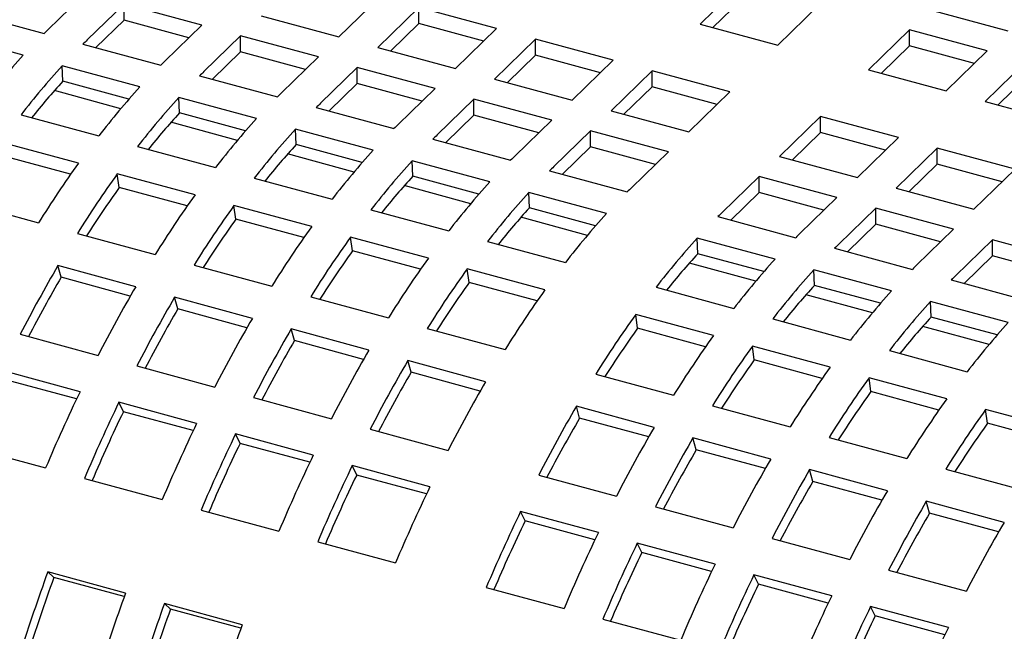
# Model space of a CAD drawing. Units: inches. Extents: x 0.1 to 8.5, y 0.3 to 10.8.
# Drawn here: x 2.1 to 2.3, y 3.8 to 3.9 of the extents above; entities that cross this region are included whole.
import ezdxf

# ---------------------------------------------------------------- set-up
doc = ezdxf.new("R2010")
doc.units = ezdxf.units.IN
doc.header["$MEASUREMENT"] = 0

msp = doc.modelspace()

# ---------------------------------------------------------------- linework, layer by layer
at = {"color": 7, "linetype": 'Continuous', "lineweight": 25}
for p, q in [((2.239981019048463, 3.918409462403754), (2.231230480506024, 3.909868668526173)), ((2.092251547149798, 3.908720402370423), (2.100107252480085, 3.916387811600563)), ((2.108398672370811, 3.914134381337901), (2.100542967040524, 3.906466972107761)), ((2.124981512152262, 3.909627520812577), (2.108398672370811, 3.914134381337901)), ((2.108398672370811, 3.910705712135092), (2.108398672370811, 3.914134381337901)), ((2.154231041095659, 3.907137626963382), (2.162981579638098, 3.915678420840962)), ((2.239981019048463, 3.914980793200945), (2.23397823162302, 3.909121888649758)), ((2.247813320287475, 3.905361808000849), (2.256563858829914, 3.91390260187843)), ((2.074763780745044, 3.912335024437697), (2.091346620526495, 3.907828163912374)), ((2.171272999528824, 3.9134249905783), (2.162522460986385, 3.90488419670072)), ((2.187855839310275, 3.908918130052977), (2.171272999528824, 3.9134249905783)), ((2.171272999528824, 3.909996321375492), (2.171272999528824, 3.9134249905783)), ((2.280285774512827, 3.912914994871009), (2.296868614294278, 3.908408134345685)), ((2.108398672370811, 3.910705712135092), (2.102378577024429, 3.904829914522469)), ((2.122233761035266, 3.906945631486184), (2.108398672370811, 3.910705712135092)), ((2.137648201314208, 3.911644487488705), (2.154231041095659, 3.907137626963382)), ((2.171272999528824, 3.909996321375492), (2.165270212103382, 3.904137416824305)), ((2.185108088193279, 3.906236240726583), (2.171272999528824, 3.909996321375492)), ((2.231230480506024, 3.909868668526173), (2.247813320287475, 3.905361808000849)), ((2.086925510281533, 3.903209875279507), (2.070342670500081, 3.907716735804831)), ((2.117125806821975, 3.901960111582437), (2.124981512152262, 3.909627520812577)), ((2.179105300767836, 3.900377336175397), (2.187855839310275, 3.908918130052977)), ((2.275910505241608, 3.908644597932219), (2.267159966699169, 3.900103804054639)), ((2.292493345023059, 3.904137737406895), (2.275910505241608, 3.908644597932219)), ((2.275910505241608, 3.905215928729411), (2.275910505241608, 3.908644597932219)), ((2.099638040417221, 3.905574733649712), (2.116220880198673, 3.901067873124389)), ((2.133272932042988, 3.907374090549915), (2.125417226712701, 3.899706681319775)), ((2.14985577182444, 3.902867230024592), (2.133272932042988, 3.907374090549915)), ((2.133272932042988, 3.903945421347107), (2.133272932042988, 3.907374090549915)), ((2.196147259201001, 3.906664699790315), (2.187396720658562, 3.898123905912735)), ((2.212730098982453, 3.902157839264992), (2.196147259201001, 3.906664699790315)), ((2.196147259201001, 3.903236030587506), (2.196147259201001, 3.906664699790315)), ((2.133272932042988, 3.903945421347107), (2.127252836696606, 3.898069623734484)), ((2.147108020707443, 3.900185340698199), (2.133272932042988, 3.903945421347107)), ((2.162522460986385, 3.90488419670072), (2.179105300767836, 3.900377336175397)), ((2.275910505241608, 3.905215928729411), (2.269907717816166, 3.899357024178224)), ((2.289745593906062, 3.901455848080502), (2.275910505241608, 3.905215928729411)), ((2.283742806480621, 3.895596943529315), (2.292493345023059, 3.904137737406895)), ((2.142000066494153, 3.895199820794452), (2.14985577182444, 3.902867230024592)), ((2.196147259201001, 3.903236030587506), (2.190144471775559, 3.89737712603632)), ((2.209982347865456, 3.899475949938598), (2.196147259201001, 3.903236030587506)), ((2.203979560440014, 3.893617045387411), (2.212730098982453, 3.902157839264992)), ((2.300784764913785, 3.901884307144234), (2.292034226371346, 3.893343513266654)), ((2.11179976995371, 3.896449584491522), (2.095216930172259, 3.900956445016845)), ((2.095335947755907, 3.897650916084225), (2.095216930172259, 3.900956445016845)), ((2.158147191715166, 3.90061379976193), (2.150291486384878, 3.89294639053179)), ((2.174730031496618, 3.896106939236607), (2.158147191715166, 3.90061379976193)), ((2.158147191715166, 3.897185130559122), (2.158147191715166, 3.90061379976193)), ((2.221021518873179, 3.89990440900233), (2.21227098033074, 3.891363615124749)), ((2.23760435865463, 3.895397548477006), (2.221021518873179, 3.89990440900233)), ((2.221021518873179, 3.896475739799521), (2.221021518873179, 3.89990440900233)), ((2.267159966699169, 3.900103804054639), (2.283742806480621, 3.895596943529315)), ((2.109447028057247, 3.893815826822197), (2.095335947755907, 3.897650916084225)), ((2.124512300089399, 3.898814442861727), (2.14109513987085, 3.894307582336403)), ((2.158147191715166, 3.897185130559122), (2.152127096368784, 3.891309332946499)), ((2.17198228037962, 3.893425049910213), (2.158147191715166, 3.897185130559122)), ((2.187396720658562, 3.898123905912735), (2.203979560440014, 3.893617045387411)), ((2.300784764913785, 3.898455637941425), (2.294781977488343, 3.892596733390238)), ((2.107714286925127, 3.891797347923014), (2.093539200354215, 3.895649832717623)), ((2.16687432616633, 3.888439530006467), (2.174730031496618, 3.896106939236607)), ((2.221021518873179, 3.896475739799521), (2.215018731447737, 3.890616835248334)), ((2.234856607537634, 3.892715659150613), (2.221021518873179, 3.896475739799521)), ((2.228853820112191, 3.886856754599426), (2.23760435865463, 3.895397548477006)), ((2.136674029625888, 3.889689293703536), (2.120091189844436, 3.89419615422886)), ((2.120210207428084, 3.89089062529624), (2.120091189844436, 3.89419615422886)), ((2.183021451387343, 3.893853508973945), (2.175165746057056, 3.886186099743805)), ((2.199604291168795, 3.889346648448622), (2.183021451387343, 3.893853508973945)), ((2.183021451387343, 3.890424839771137), (2.183021451387343, 3.893853508973945)), ((2.292034226371346, 3.893343513266654), (2.308617066152798, 3.88883665274133)), ((2.134321287729424, 3.887055536034212), (2.120210207428084, 3.89089062529624)), ((2.149386559761576, 3.892054152073742), (2.165969399543028, 3.887547291548418)), ((2.21227098033074, 3.891363615124749), (2.228853820112191, 3.886856754599426)), ((2.086431882542489, 3.890489327391857), (2.103014722323941, 3.885982466866534)), ((2.132588546597305, 3.885037057135029), (2.118413460026392, 3.888889541929638)), ((2.183021451387343, 3.890424839771137), (2.177001356040961, 3.884549042158513)), ((2.196856540051798, 3.886664759122228), (2.183021451387343, 3.890424839771137)), ((2.191748585838508, 3.881679239218481), (2.199604291168795, 3.889346648448622)), ((2.256951005066324, 3.890139544530795), (2.248200466523885, 3.881598750653215)), ((2.273533844847775, 3.885632684005472), (2.256951005066324, 3.890139544530795)), ((2.256951005066324, 3.886710875327987), (2.256951005066324, 3.890139544530795)), ((2.161548289298065, 3.882929002915551), (2.144965449516614, 3.887435863440875)), ((2.145084467100262, 3.884130334508254), (2.144965449516614, 3.887435863440875)), ((2.207895711059521, 3.887093218185959), (2.200040005729234, 3.87942580895582)), ((2.224478550840972, 3.882586357660636), (2.207895711059521, 3.887093218185959)), ((2.207895711059521, 3.883664548983151), (2.207895711059521, 3.887093218185959)), ((2.256951005066324, 3.886710875327987), (2.250948217640882, 3.8808519707768)), ((2.270786093730779, 3.882950794679078), (2.256951005066324, 3.886710875327987)), ((2.098675424820191, 3.880162995544873), (2.082092585038739, 3.884669856070195)), ((2.174260819433754, 3.885293861285756), (2.190843659215205, 3.880787000760433)), ((2.264783306305337, 3.877091890127891), (2.273533844847775, 3.885632684005472)), ((2.111306142214666, 3.883729036603872), (2.127888981996118, 3.879222176078549)), ((2.159195547401602, 3.880295245246226), (2.145084467100262, 3.884130334508254)), ((2.207895711059521, 3.883664548983151), (2.201875615713139, 3.877788751370528)), ((2.221730799723975, 3.879904468334242), (2.207895711059521, 3.883664548983151)), ((2.216622845510685, 3.874918948430496), (2.224478550840972, 3.882586357660636)), ((2.281825264738501, 3.88337925374281), (2.273074726196063, 3.87483845986523)), ((2.298408104519953, 3.878872393217486), (2.281825264738501, 3.88337925374281)), ((2.281825264738501, 3.879950584540001), (2.281825264738501, 3.88337925374281)), ((2.09699492089289, 3.877790191736902), (2.082504884077885, 3.881728273259288)), ((2.157462806269483, 3.878276766347044), (2.14328771969857, 3.882129251141653)), ((2.186422548970242, 3.876168712127566), (2.169839709188791, 3.88067557265289)), ((2.169958726772439, 3.877370043720269), (2.169839709188791, 3.88067557265289)), ((2.248200466523885, 3.881598750653215), (2.264783306305337, 3.877091890127891)), ((2.199135079105931, 3.878533570497771), (2.215717918887383, 3.874026709972448)), ((2.281825264738501, 3.879950584540001), (2.27582247731306, 3.874091679988815)), ((2.295660353402956, 3.876190503891093), (2.281825264738501, 3.879950584540001)), ((2.289657565977514, 3.870331599339906), (2.298408104519953, 3.878872393217486)), ((2.123549684492368, 3.873402704756887), (2.106966844710917, 3.87790956528221)), ((2.107379143750063, 3.874967982471303), (2.106966844710917, 3.87790956528221)), ((2.136180401886844, 3.876968745815886), (2.152763241668295, 3.872461885290563)), ((2.184069807073779, 3.873534954458241), (2.169958726772439, 3.877370043720269)), ((2.243825197252666, 3.877328353714425), (2.235969491922379, 3.869660944484286)), ((2.260408037034118, 3.872821493189102), (2.243825197252666, 3.877328353714425)), ((2.243825197252666, 3.873899684511616), (2.243825197252666, 3.877328353714425)), ((2.121869180565067, 3.871029900948916), (2.107379143750063, 3.874967982471303)), ((2.18233706594166, 3.871516475559059), (2.168161979370748, 3.875368960353668)), ((2.273074726196063, 3.87483845986523), (2.289657565977514, 3.870331599339906)), ((2.073581261787437, 3.871940653501827), (2.090164101568889, 3.867433792976503)), ((2.21129680864242, 3.869408421339581), (2.194713968860968, 3.873915281864904)), ((2.194832986444617, 3.870609752932284), (2.194713968860968, 3.873915281864904)), ((2.243825197252666, 3.873899684511616), (2.237805101906284, 3.868023886898994)), ((2.257660285917121, 3.870139603862708), (2.243825197252666, 3.873899684511616)), ((2.25255233170383, 3.865154083958962), (2.260408037034118, 3.872821493189102)), ((2.148423944164546, 3.866642413968902), (2.131841104383094, 3.871149274494225)), ((2.13225340342224, 3.868207691683318), (2.131841104383094, 3.871149274494225)), ((2.161054661559021, 3.870208455027901), (2.177637501340473, 3.865701594502577)), ((2.208944066745957, 3.866774663670256), (2.194832986444617, 3.870609752932284)), ((2.268699456924844, 3.87056806292644), (2.260843751594556, 3.8629006536963)), ((2.285282296706295, 3.866061202401117), (2.268699456924844, 3.87056806292644)), ((2.268699456924844, 3.867139393723631), (2.268699456924844, 3.87056806292644)), ((2.146743440237244, 3.864269610160931), (2.13225340342224, 3.868207691683318)), ((2.207211325613837, 3.864756184771073), (2.193036239042925, 3.868608669565683)), ((2.235064565299077, 3.868768706026236), (2.251647405080528, 3.864261845500913)), ((2.268699456924844, 3.867139393723631), (2.262679361578462, 3.861263596111008)), ((2.282534545589298, 3.863379313074723), (2.268699456924844, 3.867139393723631)), ((2.277426591376008, 3.858393793170977), (2.285282296706295, 3.866061202401117)), ((2.098455521459615, 3.865180362713842), (2.115038361241066, 3.860673502188518)), ((2.173298203836723, 3.859882123180916), (2.156715364055271, 3.86438898370624)), ((2.157127663094418, 3.861447400895332), (2.156715364055271, 3.86438898370624)), ((2.247226294835566, 3.859643556868046), (2.230643455054114, 3.86415041739337)), ((2.230762472637762, 3.860844888460749), (2.230643455054114, 3.86415041739337)), ((2.293573716597021, 3.863807772138454), (2.285718011266734, 3.856140362908315)), ((2.310156556378472, 3.859300911613131), (2.293573716597021, 3.863807772138454)), ((2.293573716597021, 3.860379102935646), (2.293573716597021, 3.863807772138454)), ((2.171617699909422, 3.857509319372946), (2.157127663094418, 3.861447400895332)), ((2.185928921231199, 3.863448164239916), (2.202511761012651, 3.858941303714592)), ((2.259938824971254, 3.862008415238251), (2.276521664752706, 3.857501554712928)), ((2.244873552939102, 3.857009799198721), (2.230762472637762, 3.860844888460749)), ((2.293573716597021, 3.860379102935646), (2.287553621250639, 3.854503305323023)), ((2.307408805261476, 3.856619022286738), (2.293573716597021, 3.860379102935646)), ((2.110890207645538, 3.853799473199835), (2.094307367864086, 3.858306333725159)), ((2.095002560240591, 3.855802811954632), (2.094307367864086, 3.858306333725159)), ((2.123329781131792, 3.858420071925856), (2.139912620913244, 3.853913211400533)), ((2.198172463508901, 3.853121832392931), (2.181589623727449, 3.857628692918254)), ((2.182001922766595, 3.854687110107347), (2.181589623727449, 3.857628692918254)), ((2.243140811806982, 3.854991320299539), (2.22896572523607, 3.858843805094148)), ((2.272100554507743, 3.852883266080061), (2.255517714726291, 3.857390126605384)), ((2.25563673230994, 3.854084597672764), (2.255517714726291, 3.857390126605384)), ((2.10973338200496, 3.851799290242406), (2.095002560240591, 3.855802811954632)), ((2.284813084643432, 3.855248124450266), (2.301395924424883, 3.850741263924943)), ((2.196491959581599, 3.850749028584961), (2.182001922766595, 3.854687110107347)), ((2.221858407424344, 3.853683299768382), (2.238441247205796, 3.849176439243058)), ((2.269747812611279, 3.850249508410736), (2.25563673230994, 3.854084597672764)), ((2.135764467317715, 3.847039182411849), (2.119181627536263, 3.851546042937173)), ((2.119876819912769, 3.849042521166647), (2.119181627536263, 3.851546042937173)), ((2.14820404080397, 3.851659781137871), (2.164786880585421, 3.847152920612547)), ((2.26801507147916, 3.848231029511553), (2.253839984908248, 3.852083514306163)), ((2.134607641677138, 3.845038999454421), (2.119876819912769, 3.849042521166647)), ((2.29697481417992, 3.846122975292076), (2.280391974398469, 3.850629835817399)), ((2.280510991982117, 3.847324306884779), (2.280391974398469, 3.850629835817399)), ((2.234101949702046, 3.843356967921397), (2.217519109920595, 3.84786382844672)), ((2.217931408959741, 3.844922245635813), (2.217519109920595, 3.84786382844672)), ((2.246732667096522, 3.846923008980396), (2.263315506877973, 3.842416148455073)), ((2.294622072283457, 3.843489217622751), (2.280510991982117, 3.847324306884779)), ((2.160638726989893, 3.840278891623864), (2.144055887208441, 3.844785752149188)), ((2.144751079584946, 3.842282230378661), (2.144055887208441, 3.844785752149188)), ((2.173078300476147, 3.844899490349885), (2.189661140257599, 3.840392629824562)), ((2.232421445774745, 3.840984164113426), (2.217931408959741, 3.844922245635813)), ((2.292889331151338, 3.841470738723568), (2.278714244580426, 3.845323223518177)), ((2.086284216814441, 3.843635766000582), (2.102867056595892, 3.839128905475258)), ((2.159481901349315, 3.838278708666435), (2.144751079584946, 3.842282230378661)), ((2.258976209374223, 3.836596677133412), (2.242393369592772, 3.841103537658735)), ((2.242805668631918, 3.838161954847827), (2.242393369592772, 3.841103537658735)), ((2.271606926768699, 3.840162718192411), (2.28818976655015, 3.835655857667088)), ((2.111158476486618, 3.836875475212596), (2.127741316268069, 3.832368614687273)), ((2.18551298666207, 3.833518600835879), (2.168930146880618, 3.838025461361203)), ((2.169625339257124, 3.835521939590676), (2.168930146880618, 3.838025461361203)), ((2.257295705446922, 3.834223873325441), (2.242805668631918, 3.838161954847827)), ((2.099014562091776, 3.831373514045447), (2.082431722310325, 3.83588037457077)), ((2.184356161021493, 3.83151841787845), (2.169625339257124, 3.835521939590676)), ((2.209007786669293, 3.835134625878351), (2.225590626450744, 3.830627765353028)), ((2.283850469046401, 3.829836386345427), (2.26726762926495, 3.83434324687075)), ((2.267679928304096, 3.831401664059842), (2.26726762926495, 3.83434324687075)), ((2.098277629090068, 3.829832475950936), (2.083392292241104, 3.833877991552297)), ((2.136032736158795, 3.830115184424611), (2.152615575940247, 3.825608323899287)), ((2.282169965119099, 3.827463582537456), (2.267679928304096, 3.831401664059842)), ((2.123888821763954, 3.824613223257462), (2.107305981982502, 3.829120083782785)), ((2.108266551913281, 3.827117700764312), (2.107305981982502, 3.829120083782785)), ((2.221442472855216, 3.823753736364345), (2.204859633073764, 3.828260596889668)), ((2.205554825450269, 3.825757075119141), (2.204859633073764, 3.828260596889668)), ((2.23388204634147, 3.828374335090366), (2.250464886122922, 3.823867474565043)), ((2.123151888762246, 3.823072185162951), (2.108266551913281, 3.827117700764312)), ((2.220285647214638, 3.821753553406916), (2.205554825450269, 3.825757075119141)), ((2.308724728718579, 3.823076095557441), (2.292141888937127, 3.827582956082765)), ((2.292554187976273, 3.824641373271857), (2.292141888937127, 3.827582956082765)), ((2.307044224791277, 3.82070329174947), (2.292554187976273, 3.824641373271857)), ((2.148763081436131, 3.817852932469476), (2.132180241654679, 3.8223597929948)), ((2.133140811585459, 3.820357409976326), (2.132180241654679, 3.8223597929948)), ((2.160906995830973, 3.823354893636626), (2.177489835612425, 3.818848033111302)), ((2.246316732527393, 3.816993445576359), (2.229733892745941, 3.821500306101683)), ((2.230429085122447, 3.818996784331156), (2.229733892745941, 3.821500306101683)), ((2.258756306013647, 3.821614044302381), (2.275339145795099, 3.817107183777057)), ((2.075098891498183, 3.819638075320456), (2.091681731279635, 3.815131214795132)), ((2.148026148434423, 3.816311894374965), (2.133140811585459, 3.820357409976326)), ((2.245159906886815, 3.81499326261893), (2.230429085122447, 3.818996784331156)), ((2.173637341108309, 3.811092641681491), (2.157054501326857, 3.815599502206815)), ((2.158015071257636, 3.813597119188341), (2.157054501326857, 3.815599502206815)), ((2.172900408106601, 3.80955160358698), (2.158015071257636, 3.813597119188341)), ((2.196836482024119, 3.813590029165092), (2.21341932180557, 3.809083168639768)), ((2.27119099219957, 3.810233154788374), (2.254608152418119, 3.814740015313698)), ((2.255303344794624, 3.812236493543171), (2.254608152418119, 3.814740015313698)), ((2.283630565685825, 3.814853753514396), (2.300213405467276, 3.810346892989072)), ((2.099973151170361, 3.81287778453247), (2.116555990951812, 3.808370924007147)), ((2.270034166558993, 3.808232971830945), (2.255303344794624, 3.812236493543171)), ((2.221710741696296, 3.806829738377106), (2.238293581477747, 3.802322877851783)), ((2.296065251871747, 3.803472864000389), (2.279482412090296, 3.807979724525713)), ((2.280177604466802, 3.805476202755186), (2.279482412090296, 3.807979724525713)), ((2.124847410842538, 3.806117493744485), (2.14143025062399, 3.801610633219161)), ((2.209566827301454, 3.801327777209957), (2.192983987520003, 3.80583463773528)), ((2.193944557450782, 3.803832254716807), (2.192983987520003, 3.80583463773528)), ((2.29490842623117, 3.80147268104296), (2.280177604466802, 3.805476202755186)), ((2.208829894299746, 3.799786739115445), (2.193944557450782, 3.803832254716807)), ((2.149721670514716, 3.7993572029565), (2.166304510296167, 3.794850342431176)), ((2.234441086973632, 3.794567486421971), (2.21785824719218, 3.799074346947295)), ((2.218818817122959, 3.797071963928822), (2.21785824719218, 3.799074346947295)), ((2.246585001368473, 3.800069447589121), (2.263167841149925, 3.795562587063797)), ((2.233704153971924, 3.79302644832746), (2.218818817122959, 3.797071963928822)), ((2.108719443203565, 3.78839534692757), (2.092136603422114, 3.792902207452893)), ((2.093436153879382, 3.791709162452965), (2.092136603422114, 3.792902207452893)), ((2.259315346645809, 3.787807195633986), (2.242732506864357, 3.792314056159309)), ((2.243693076795137, 3.790311673140836), (2.242732506864357, 3.792314056159309)), ((2.271459261040651, 3.793309156801135), (2.288042100822103, 3.788802296275812)), ((2.108442909026875, 3.787630647959743), (2.093436153879382, 3.791709162452965)), ((2.258578413644101, 3.786266157539475), (2.243693076795137, 3.790311673140836)), ((2.185651156707861, 3.789592338484965), (2.202233996489313, 3.785085477959642)), ((2.133593702875742, 3.781635056139585), (2.117010863094291, 3.786141916664908)), ((2.118310413551559, 3.78494887166498), (2.117010863094291, 3.786141916664908)), ((2.133317168699052, 3.780870357171758), (2.118310413551559, 3.78494887166498)), ((2.284189606317987, 3.781046904846001), (2.267606766536535, 3.785553765371324)), ((2.268567336467314, 3.783551382352851), (2.267606766536535, 3.785553765371324)), ((2.210525416380039, 3.78283204769698), (2.22710825616149, 3.778325187171657)), ((2.283452673316278, 3.77950586675149), (2.268567336467314, 3.783551382352851))]:
    msp.add_line(p, q, dxfattribs=at)
for centre, radius, start, end in [((2.180236399308647, 3.81857933607801), 0.1259632725906557, 134.3064684974481, 134.8845170742998), ((2.188527819193382, 3.816325905821335), 0.125963272582186, 134.3064684974003, 134.8845170742906), ((2.210798725965053, 3.790322932686259), 0.1675948548489097, 137.65676404074, 142.3297904010917), ((2.205110658974848, 3.811819045295997), 0.1259632725822067, 134.3064684974004, 134.8845170742906), ((2.219090145856192, 3.78806950242325), 0.1675948548494486, 137.6567640407475, 142.3297904010842), ((2.213402078884865, 3.809565615013857), 0.1259632726096201, 134.3064684974914, 134.8845170742558), ((2.214115776146311, 3.789322139201976), 0.1607599811310572, 137.6347702502018, 141.2815020669275), ((2.235672985637427, 3.783562641898114), 0.1675948548491632, 137.656764040745, 142.3297904010895), ((2.229984918630705, 3.805058754524608), 0.1259632725589301, 134.3064684973612, 134.8845170743585), ((2.243964405528299, 3.781309211635319), 0.1675948548493609, 137.6567640407452, 142.3297904010842), ((2.238276338548334, 3.802805324234659), 0.1259632725972487, 134.3064684974487, 134.8845170742697), ((2.238990035818491, 3.782561848413989), 0.1607599811310606, 137.6347702502018, 141.2815020669274), ((2.260547245309704, 3.776802351110041), 0.1675948548492956, 137.6567640407458, 142.3297904010865), ((2.268838665200298, 3.774548920847492), 0.1675948548491221, 137.656764040744, 142.3297904010898), ((2.254859178343341, 3.798298463695588), 0.1259632726165557, 134.3064684974931, 134.8845170742259), ((2.263150598215745, 3.796045033451465), 0.1259632725904916, 134.3064684974193, 134.8845170742715), ((2.263864295491826, 3.775801557625007), 0.1607599811325866, 137.6347702502176, 141.2815020669084), ((2.285421504982234, 3.770042060321759), 0.1675948548497561, 137.6567640407521, 142.3297904010799), ((2.293712924872235, 3.767788630059709), 0.1675948548488078, 137.6567640407397, 142.3297904010944), ((2.279733438012531, 3.791538172910589), 0.1259632726123318, 134.3064684974693, 134.8845170742213), ((2.29033371392434, 3.74280142448628), 0.2357988570498471, 144.3708160751446, 148.0922109447643), ((2.288024857892835, 3.789284742658543), 0.1259632725974553, 134.3064684974495, 134.8845170742699), ((2.298625133815421, 3.740547994223371), 0.2357988570502795, 144.3708160751462, 148.092210944759), ((2.288738555162843, 3.76904126683802), 0.1607599811310574, 137.6347702502017, 141.2815020669273), ((2.310295764654013, 3.763281769534117), 0.1675948548492304, 137.6567640407471, 142.3297904010898), ((2.292715013571659, 3.742089000102411), 0.2280486978649952, 144.3608726542839, 147.4904351181721), ((2.304607697677115, 3.784777882130305), 0.125963272601516, 134.3064684974445, 134.8845170742461), ((2.315207973597335, 3.736041133697738), 0.2357988570508358, 144.3708160751504, 148.0922109447544), ((2.318587184544826, 3.761028339271372), 0.167594854849351, 137.6567640407462, 142.3297904010856), ((2.323499393487335, 3.733787703435572), 0.235798857049957, 144.3708160751455, 148.0922109447635), ((2.313612814833511, 3.762280976051326), 0.1607599811290719, 137.6347702501792, 141.2815020669499), ((2.317589273244697, 3.735328709313852), 0.2280486978660295, 144.3608726542927, 147.4904351181667), ((2.335170024326171, 3.756521478746148), 0.1675948548492049, 137.6567640407467, 142.3297904010902), ((2.323954344078294, 3.779519878194892), 0.1259632725864455, 134.3064684974523, 134.8845170743232), ((2.340082233269484, 3.729280842909773), 0.235798857050801, 144.3708160751503, 148.0922109447548), ((2.348373653159867, 3.727027412647356), 0.2357988570503798, 144.3708160751501, 148.0922109447614), ((2.354516670738083, 3.751263474799746), 0.167594854849495, 137.6567640407486, 142.3297904010837), ((2.340537183856759, 3.775013017672554), 0.1259632725822223, 134.3064684974288, 134.8845170743192), ((2.342463532915504, 3.728568418526789), 0.228048697864378, 144.3608726542804, 147.4904351181769), ((2.348828603750472, 3.772759587406817), 0.1259632725865097, 134.3064684974244, 134.884517074295), ((2.3649564929407, 3.722520552122439), 0.2357988570496397, 144.3708160751429, 148.0922109447659), ((2.349542301029429, 3.752516111577408), 0.1607599811327262, 137.6347702502173, 141.2815020669049), ((2.371099510519093, 3.746756614274787), 0.1675948548489225, 137.6567640407391, 142.3297904010903), ((2.359584871595291, 3.703700201218648), 0.307042684645767, 149.7659802202848, 152.8866185068723), ((2.373247912831825, 3.720267121859512), 0.2357988570501187, 144.3708160751472, 148.0922109447625), ((2.379390930409972, 3.744503184012007), 0.1675948548491156, 137.6567640407444, 142.3297904010902), ((2.365411443534886, 3.768252726878535), 0.1259632725906962, 134.3064684974482, 134.8845170742997), ((2.352879516260612, 3.705483532988471), 0.2984902177208799, 149.761626421254, 152.5327772660712), ((2.373702863422664, 3.765999296618817), 0.1259632725865305, 134.3064684974242, 134.8845170742948), ((2.376167711377132, 3.699193340693112), 0.3070426846462105, 149.7659802202871, 152.8866185068701), ((2.367337792587967, 3.721808127738616), 0.2280486978647191, 144.3608726542838, 147.4904351181757), ((2.389830752613113, 3.715760261334285), 0.2357988570499291, 144.370816075143, 148.0922109447613), ((2.374416560702825, 3.74575582078838), 0.1607599811343292, 137.6347702502356, 141.2815020668868), ((2.384459131267972, 3.696939910430387), 0.3070426846463411, 149.7659802202878, 152.8866185068693), ((2.395973770190993, 3.739996323487039), 0.1675948548485573, 137.6567640407352, 142.3297904010967), ((2.377753775932363, 3.698723242200721), 0.2984902177203931, 149.7616264212518, 152.5327772660735), ((2.404265190082282, 3.73774289322391), 0.1675948548492895, 137.6567640407468, 142.3297904010878), ((2.401041971049137, 3.692433049905203), 0.3070426846460227, 149.7659802202834, 152.8866185068682), ((2.409177399025235, 3.710502257387795), 0.235798857050441, 144.3708160751483, 148.0922109447586), ((2.399290820374168, 3.738995530001114), 0.1607599811332281, 137.6347702502243, 141.2815020669008), ((2.409333390940412, 3.690179619642254), 0.3070426846466421, 149.7659802202887, 152.8866185068672), ((2.403267278780896, 3.712043263267214), 0.2280486978644656, 144.3608726542791, 147.4904351181745), ((2.420848029863544, 3.73323603269874), 0.1675948548490455, 137.656764040742, 142.3297904010899), ((2.42576023880607, 3.705995396862884), 0.235798857049699, 144.3708160751426, 148.0922109447645), ((2.40262803560431, 3.691962951412862), 0.2984902177201298, 149.7616264212505, 152.5327772660746), ((2.434051658696923, 3.703741966600141), 0.2357988570498492, 144.3708160751445, 148.0922109447641), ((2.425916230721477, 3.685672759117133), 0.3070426846462059, 149.765980220285, 152.886618506868), ((2.434207650612934, 3.68341932885408), 0.3070426846470354, 149.7659802202906, 152.8866185068651), ((2.428141538453207, 3.705282972479148), 0.2280486978646216, 144.3608726542821, 147.4904351181753), ((2.4506344984787, 3.699235106074603), 0.2357988570502394, 144.3708160751482, 148.0922109447615), ((2.427502295277636, 3.685202660624245), 0.2984902177214403, 149.7616264212567, 152.5327772660687), ((2.45892591836921, 3.696981675812072), 0.2357988570499873, 144.3708160751434, 148.0922109447609), ((2.450790490392692, 3.678912468329675), 0.3070426846451089, 149.7659802202794, 152.8866185068736), ((2.434028256933959, 3.670350123819124), 0.3717024454207821, 154.3288643369653, 157.0761083205517), ((2.453015798125089, 3.698522681691356), 0.2280486978642688, 144.3608726542784, 147.4904351181764), ((2.44231967682465, 3.668096693556478), 0.3717024454207442, 154.3288643369652, 157.0761083205518), ((2.470137136804845, 3.673654464383217), 0.3070426846456299, 149.7659802202828, 152.8866185068715), ((2.475508758150818, 3.692474815286655), 0.2357988570501693, 144.370816075147, 148.0922109447617), ((2.434981433186838, 3.670071351288347), 0.362499889005943, 154.3271889571336, 156.875863850235), ((2.463431781469028, 3.675437796153676), 0.2984902177194387, 149.7616264212474, 152.5327772660779), ((2.48380017804163, 3.690221385023931), 0.2357988570502759, 144.370816075147, 148.0922109447599), ((2.458902516606431, 3.663589833030996), 0.3717024454211094, 154.3288643369651, 157.0761083205491), ((2.486719976585528, 3.66914760385831), 0.3070426846447564, 149.7659802202778, 152.8866185068755), ((2.477890057796943, 3.6917623909036), 0.2280486978638723, 144.360872654278, 147.4904351181815), ((2.467193936497109, 3.661336402768365), 0.3717024454210531, 154.3288643369663, 157.0761083205506), ((2.495011396477797, 3.666894173594816), 0.3070426846465094, 149.7659802202885, 152.8866185068685), ((2.459855692857575, 3.663311060501007), 0.3624998890043649, 154.3271889571269, 156.8758638502393), ((2.483776776278356, 3.656829542243125), 0.371702445420832, 154.3288643369642, 157.0761083205502), ((2.48830604114092, 3.668677505365848), 0.2984902177191131, 149.7616264212458, 152.5327772660793), ((2.492068196169282, 3.654576111980382), 0.3717024454210482, 154.3288643369663, 157.0761083205507), ((2.511594236258717, 3.66238731306978), 0.3070426846459048, 149.7659802202849, 152.886618506871), ((2.48472995252965, 3.656550769713072), 0.3624998890042511, 154.327188957127, 156.8758638502403), ((2.519885656149324, 3.660133882807187), 0.3070426846457673, 149.7659802202849, 152.8866185068723), ((2.508651035950538, 3.650069251455137), 0.3717024454208372, 154.3288643369641, 157.0761083205501), ((2.513180300814209, 3.661917214577255), 0.2984902177203798, 149.7616264212525, 152.5327772660744), ((2.536468495930299, 3.655627022282124), 0.307042684645225, 149.7659802202821, 152.8866185068751), ((2.54475991582176, 3.653373592019053), 0.3070426846460658, 149.7659802202851, 152.8866185068696), ((2.527997682361963, 3.644811247509047), 0.3717024454205435, 154.328864336963, 157.0761083205512), ((2.538054560485559, 3.655156923789721), 0.298490217719438, 149.7616264212473, 152.5327772660778), ((2.52065943872287, 3.646785905241504), 0.3624998890043323, 154.3271889571274, 156.87586385024), ((2.561342755603208, 3.648866731493747), 0.3070426846460541, 149.7659802202877, 152.8866185068722), ((2.544580522142835, 3.640304386983986), 0.3717024454199075, 154.3288643369608, 157.0761083205536), ((2.552871942033585, 3.638050956721313), 0.3717024454199337, 154.3288643369607, 157.0761083205534), ((2.545533698395071, 3.640025614453518), 0.362499889004355, 154.3271889571289, 156.8758638502413), ((2.569454781815008, 3.633544096196003), 0.3717024454199021, 154.3288643369607, 157.0761083205537), ((2.500335746860058, 3.644914132158972), 0.4341969727354982, 160.0724485734552, 162.472564208763), ((2.577746201706526, 3.631290665932993), 0.3717024454207667, 154.3288643369652, 157.0761083205517), ((2.492513528747344, 3.647028083255513), 0.4244942470861571, 160.07244857345, 162.4725642087669), ((2.570407958067935, 3.633265323665206), 0.3624998890051145, 154.3271889571294, 156.8758638502365), ((2.516918586641071, 3.640407271633807), 0.4341969727350319, 160.0724485734552, 162.4725642087656), ((2.525210006532174, 3.638153841371022), 0.4341969727354286, 160.0724485734568, 162.472564208765), ((2.594329041487429, 3.626783805407917), 0.371702445420165, 154.328864336963, 157.076108320554), ((2.517387788419725, 3.640267792467473), 0.4244942470863673, 160.0724485734525, 162.4725642087682), ((2.602620461378759, 3.624530375144973), 0.371702445420832, 154.3288643369642, 157.0761083205502), ((2.541792846313632, 3.633646980845695), 0.4341969727354353, 160.0724485734568, 162.4725642087649), ((2.595282217738715, 3.626505032877864), 0.3624998890035759, 154.3271889571253, 156.8758638502433), ((2.619203301159164, 3.620023514620131), 0.3717024454196807, 154.3288643369611, 157.0761083205556)]:
    msp.add_arc(centre, radius, start, end, dxfattribs=at)

doc.saveas('drawing.dxf')
